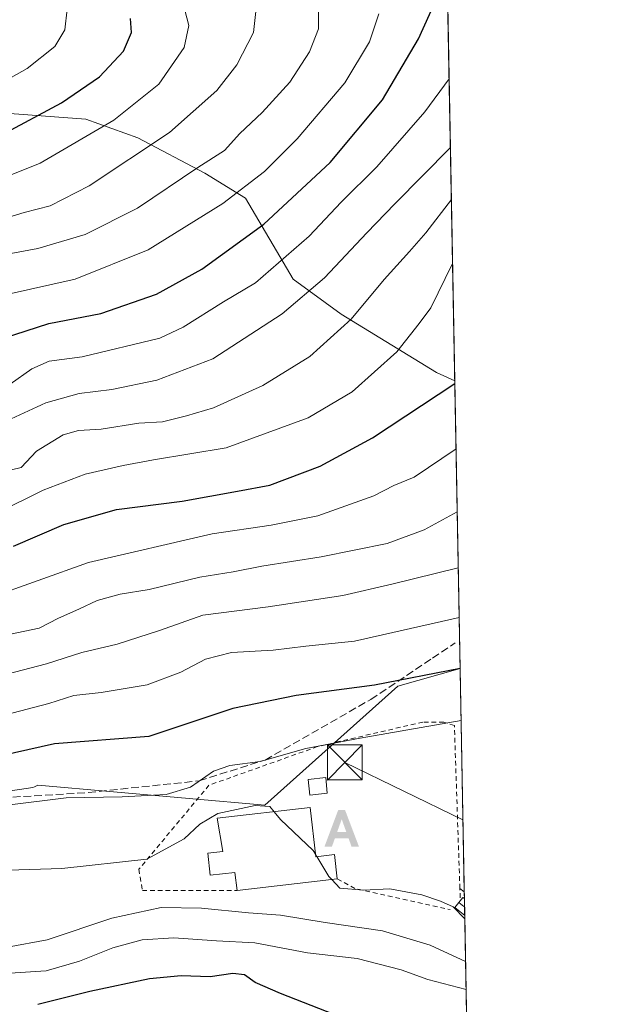
# Model space of a CAD drawing. Units: metres. Extents: x 623583 to 627019, y 4780450 to 4782826.
# Drawn here: x 626885 to 627012, y 4782201 to 4782412 of the extents above; entities that cross this region are included whole.
import ezdxf

# ---------------------------------------------------------------- set-up
doc = ezdxf.new("R2010")
doc.units = ezdxf.units.M
doc.header["$MEASUREMENT"] = 0
for name, pattern in [('DGN Style 2', [1.6480167562047852, 0.988810053722871, -0.6592067024819142]), ('DGN Style 3', [2.307223458686699, 1.648016756204785, -0.6592067024819142]), ('DGN Style 4', [2.6384748266838614, 1.318413404963828, -0.6592067024819142, 0.001648016756204785, -0.6592067024819142])]:
    doc.linetypes.add(name, pattern=pattern)
for name, color, linetype, lineweight in [('Alambrada', 7, 'DGN Style 2', 0), ('Alojamiento puntual', 7, 'Continuous', 0), ('Arbolado forestal CxS', 92, 'Continuous', 0), ('Comarca CxS', 21, 'Continuous', 0), ('Comunidad Autónoma CxS', 142, 'Continuous', 0), ('Curva de nivel maestra', 30, 'Continuous', 30), ('Curva de nivel normal', 30, 'Continuous', 0), ('Edificación Cxs', 1, 'Continuous', 13), ('Edificación ligera Cxs', 1, 'Continuous', 0), ('Espacio natural protegido', 121, 'Continuous', 13), ('Municipio CxS', 4, 'Continuous', 0), ('Muro lineal', 1, 'DGN Style 3', 13), ('Pista no pavimentada Cxs', 111, 'Continuous', 0), ('Pista no pavimentada eje', 91, 'DGN Style 4', 0), ('Prado CxS', 92, 'Continuous', 0), ('Provincia CxS', 1, 'Continuous', 0), ('Senda', 7, 'DGN Style 3', 0), ('Tendido', 6, 'Continuous', 0), ('Torre de tendido puntual', 7, 'Continuous', 0)]:
    doc.layers.add(name, color=color, linetype=linetype, lineweight=lineweight)

# ---------------------------------------------------------------- blocks, each defined once
blk = doc.blocks.new('*U7')
at = {"layer": 'Arbolado forestal CxS', "color": 92, "linetype": 'Continuous', "lineweight": 0}
blk.add_polyline3d([(626976.6660000002, 4782418.7643, 399.9866000000038), (626978.2407999998, 4782334.325400001, 375.334600000002), (626974.3312999997, 4782336.149900001, 377.0960999999952), (626953.8687000005, 4782348.605900001, 387.1968999999954), (626943.6372999996, 4782356.1691, 393.5510999999969), (626933.4055000005, 4782373.517700001, 405.0905999999959), (626924.6639, 4782378.8917, 410.2163), (626910.2732999995, 4782386.4187, 418.0864000000001), (626899.1520999996, 4782390.4231, 423.1303999999946), (626880.9133000001, 4782391.757300001, 428.2599999999948)], dxfattribs=at)
blk = doc.blocks.new('*U9')
at = {"layer": 'Prado CxS', "color": 92, "linetype": 'Continuous', "lineweight": 0}
blk.add_polyline3d([(626979.3901000004, 4782272.7061, 351.0111000000034), (626981.6456000004, 4782151.7722, 322.3819999999978), (626963.0758999997, 4782164.538899999, 322.4664000000048), (626941.3673, 4782175.3935, 321.7066999999952), (626933.6749, 4782194.181100001, 323.3163999999961), (626917.3107000003, 4782196.5187, 322.9575999999943), (626902.1388999998, 4782198.6865, 323.9464000000008), (626900.7988999998, 4782196.676100001, 323.2103999999963), (626899.1357000005, 4782194.181299999, 322.5212999999931), (626863.0944999997, 4782195.683499999, 323.1754999999976), (626842.8110999997, 4782203.181299999, 326.0859000000055), (626833.0610999997, 4782213.7039, 332.0644000000029), (626822.6120999996, 4782231.658700001, 342.186600000001), (626839.9870999996, 4782236.949300001, 346.2813000000024), (626860.8951000003, 4782243.176899999, 348.366200000004), (626887.8246999999, 4782247.165100001, 347.4569000000047), (626888.1558999997, 4782247.3225, 347.5038000000059), (626888.8679000001, 4782247.6611, 347.5715999999957), (626937.5330999997, 4782243.3705, 341.2718000000023), (626966.0651000004, 4782268.898700001, 350.7881000000052)], close=True, dxfattribs=at)
blk = doc.blocks.new('5TTEND')
at = {"layer": 'Torre de tendido puntual', "color": 7, "linetype": 'Continuous', "lineweight": 0}
for p, q in [((-0.375, 0.3754), (0.375, -0.3746)), ((0.3720000000000001, 0.3784000000000001), (-0.3720000000000001, -0.3776))]:
    blk.add_line(p, q, dxfattribs=at)
at = {"layer": 'Torre de tendido puntual', "color": 7, "linetype": 'Continuous', "lineweight": 0, "flags": 128}
blk.add_lwpolyline([(-0.375, -0.3746), (0.375, -0.3746), (0.375, 0.3754), (-0.375, 0.3754), (-0.3720000000000001, -0.3776)], dxfattribs=at)
blk = doc.blocks.new('5ALOJA')
at = {"layer": 'Espacio natural protegido', "linetype": 'Continuous', "lineweight": 0}
h = blk.add_hatch(color=6, dxfattribs=at)
h.paths.add_polyline_path([(-0.3691, -0.3496), (-0.0741, 0.4354), (0.0729, 0.4354), (0.3709000000000001, -0.3496), (0.2119, -0.3496), (0.1469, -0.1686), (-0.1441, -0.1686), (-0.2091, -0.3496)])
h.paths.add_polyline_path([(-0.0961, -0.0326), (0.0009000000000000001, 0.2394), (0.09790000000000001, -0.0326)], flags=16)

msp = doc.modelspace()

# ---------------------------------------------------------------- linework, layer by layer
at = {"layer": 'Alambrada', "color": 7, "linetype": 'DGN Style 2', "lineweight": 0, "extrusion": (-0.03774146958779846, -0.3157903842803568, 0.9480780635946693), "elevation": -1533519.342903664, "flags": 128}
msp.add_lwpolyline([(55016.90654326184, 4572533.482584666), (55021.01351541886, 4572531.812028054), (55041.6953424688, 4572529.628324747)], dxfattribs=at)
at = {"layer": 'Alambrada', "color": 7, "linetype": 'DGN Style 2', "lineweight": 0}
msp.add_polyline3d([(626979.4101, 4782223.540100001, 341.0975000000035), (626979.3400999998, 4782225.540100001, 341.0437999999995), (626978.1601, 4782260.470100001, 351.3512000000046), (626975.9101, 4782261.220100001, 353.295299999998), (626971.4001000002, 4782261.220100001, 355.3650000000052), (626948.8501000004, 4782255.950099999, 365.5460000000021), (626925.5601000005, 4782247.6801, 366.3234999999986), (626910.5301000001, 4782229.6501, 342.381899999993), (626911.2801000001, 4782225.140100001, 340.9796999999962), (626931.5701000001, 4782225.140100001, 342.350099999996)], dxfattribs=at)
at = {"layer": 'Arbolado forestal CxS', "color": 92, "linetype": 'Continuous', "lineweight": 0, "extrusion": (0.005224996681955946, -0.2801584295977671, 0.9599395573342034), "elevation": -1336175.016725925, "flags": 128}
msp.add_lwpolyline([(716044.9729485232, 4578924.006600143), (716044.9729485232, 4578836.028473599)], dxfattribs=at)
at = {"layer": 'Arbolado forestal CxS', "color": 92, "linetype": 'Continuous', "lineweight": 0, "extrusion": (0.006845433774537058, -0.3670473698734447, 0.9301770628785819), "elevation": -1750702.170388581, "flags": 128}
msp.add_lwpolyline([(716044.2628813958, 4436907.253757577), (716044.2628813958, 4436840.997538392)], dxfattribs=at)
at = {"layer": 'Arbolado forestal CxS', "color": 92, "linetype": 'Continuous', "lineweight": 0}
for points in [[(626978.2407999998, 4782334.325400001, 375.334600000002), (626974.3312999997, 4782336.149900001, 377.0960999999952), (626953.8687000005, 4782348.605900001, 387.1968999999954), (626943.6372999996, 4782356.1691, 393.5510999999969), (626933.4055000005, 4782373.517700001, 405.0905999999959), (626924.6639, 4782378.8917, 410.2163), (626910.2732999995, 4782386.4187, 418.0864000000001), (626899.1520999996, 4782390.4231, 423.1303999999946), (626880.9133000001, 4782391.757300001, 428.2599999999948), (626849.3289000001, 4782386.419299999, 432.8187999999937), (626837.3185000002, 4782377.522299999, 429.5807000000059), (626823.0828999998, 4782370.8497, 427.2204999999958), (626806.6237000005, 4782345.0485, 413.8058000000019), (626797.0201000003, 4782333.8413, 406.7906999999978), (626779.0003000004, 4782332.341499999, 404.1217999999935), (626768.8113000002, 4782325.475299999, 397.8145999999979), (626756.8004999999, 4782329.924100001, 397.9921999999933), (626750.1272999998, 4782319.692500001, 390.8185999999987), (626744.3447000004, 4782312.574300001, 385.3754999999946), (626731.4436999997, 4782288.9977, 368.6876000000047), (626726.1052999999, 4782272.983700001, 358.6123999999982), (626726.1052999999, 4782257.858300001, 349.8187000000034), (626726.1052999999, 4782246.292099999, 343.235400000005), (626721.9357000003, 4782239.2347, 338.3233000000037)], [(626978.2407999998, 4782334.325400001, 375.334600000002), (626974.3312999997, 4782336.149900001, 377.0960999999952), (626953.8687000005, 4782348.605900001, 387.1968999999954), (626943.6372999996, 4782356.1691, 393.5510999999969), (626933.4055000005, 4782373.517700001, 405.0905999999959), (626924.6639, 4782378.8917, 410.2163), (626910.2732999995, 4782386.4187, 418.0864000000001), (626899.1520999996, 4782390.4231, 423.1303999999946), (626880.9133000001, 4782391.757300001, 428.2599999999948), (626849.3289000001, 4782386.419299999, 432.8187999999937), (626837.3185000002, 4782377.522299999, 429.5807000000059), (626823.0828999998, 4782370.8497, 427.2204999999958), (626806.6237000005, 4782345.0485, 413.8058000000019), (626797.0201000003, 4782333.8413, 406.7906999999978), (626779.0003000004, 4782332.341499999, 404.1217999999935), (626768.8113000002, 4782325.475299999, 397.8145999999979), (626756.8004999999, 4782329.924100001, 397.9921999999933), (626750.1272999998, 4782319.692500001, 390.8185999999987), (626744.3447000004, 4782312.574300001, 385.3754999999946), (626731.4436999997, 4782288.9977, 368.6876000000047), (626726.1052999999, 4782272.983700001, 358.6123999999982), (626726.1052999999, 4782257.858300001, 349.8187000000034), (626726.1052999999, 4782246.292099999, 343.235400000005), (626721.9357000003, 4782239.2347, 338.3233000000037)], [(626880.9133000001, 4782391.757300001, 428.2599999999948), (626899.1520999996, 4782390.4231, 423.1303999999946), (626910.2732999995, 4782386.4187, 418.0864000000001), (626924.6639, 4782378.8917, 410.2163), (626933.4055000005, 4782373.517700001, 405.0905999999959), (626943.6372999996, 4782356.1691, 393.5510999999969), (626953.8687000005, 4782348.605900001, 387.1968999999954), (626974.3312999997, 4782336.149900001, 377.0960999999952), (626978.2407999998, 4782334.325400001, 375.334600000002), (626979.3901000004, 4782272.7061, 351.0111000000034), (626966.0651000004, 4782268.898700001, 350.7881000000052), (626937.5330999997, 4782243.3705, 341.2718000000023), (626888.8679000001, 4782247.6611, 347.5715999999957), (626888.1558999997, 4782247.3225, 347.5038000000059), (626887.8246999999, 4782247.165100001, 347.4569000000047), (626860.8951000003, 4782243.176899999, 348.366200000004)], [(626979.3901000004, 4782272.7061, 351.0111000000034), (626966.0651000004, 4782268.898700001, 350.7881000000052), (626937.5330999997, 4782243.3705, 341.2718000000023), (626888.8679000001, 4782247.6611, 347.5715999999957), (626888.1558999997, 4782247.3225, 347.5038000000059), (626887.8246999999, 4782247.165100001, 347.4569000000047), (626860.8951000003, 4782243.176899999, 348.366200000004), (626839.9870999996, 4782236.949300001, 346.2813000000024), (626822.6120999996, 4782231.658700001, 342.186600000001)]]:
    msp.add_polyline3d(points, dxfattribs=at)
at = {"layer": 'Comarca CxS', "color": 21, "linetype": 'Continuous', "lineweight": 0, "flags": 128}
msp.add_lwpolyline([(627012.2300009769, 4780511.899982167), (623625.1400009498, 4780449.589982165), (623583.1200009505, 4782763.199982142), (625881.9604000011, 4782805.5044), (626204.1734999988, 4782811.434), (626240.0787999993, 4782812.094699999), (626255.9921999996, 4782812.387499999), (626464.9464000004, 4782816.2328), (626584.2452000002, 4782818.428200001), (626670.0268, 4782820.006800001), (626746.1256999993, 4782821.407199999), (626778.298700001, 4782821.9993), (626886.4809999998, 4782823.990100001), (626921.1870000004, 4782824.628699999), (626964.2301000005, 4782825.420799999), (626969.0800009767, 4782825.509982142)], close=True, dxfattribs=at)
at = {"layer": 'Comunidad Autónoma CxS', "color": 142, "linetype": 'Continuous', "lineweight": 0, "flags": 128}
msp.add_lwpolyline([(627012.2300009769, 4780511.899982167), (623625.1400009498, 4780449.589982165), (623583.1200009505, 4782763.199982142), (625881.9604000011, 4782805.5044), (626204.1734999988, 4782811.434), (626240.0787999993, 4782812.094699999), (626255.9921999996, 4782812.387499999), (626464.9464000004, 4782816.2328), (626584.2452000002, 4782818.428200001), (626670.0268, 4782820.006800001), (626746.1256999993, 4782821.407199999), (626778.298700001, 4782821.9993), (626886.4809999998, 4782823.990100001), (626921.1870000004, 4782824.628699999), (626964.2301000005, 4782825.420799999), (626969.0800009767, 4782825.509982142)], close=True, dxfattribs=at)
at = {"layer": 'Curva de nivel maestra', "color": 30, "linetype": 'Continuous', "lineweight": 30, "flags": 128}
for points, elevation in [([(626881.5099999999, 4782343.4801), (626891.2100000001, 4782346.6501), (626902.3799999999, 4782348.770099999), (626914.3200000003, 4782352.9301), (626924.0499999998, 4782358.2601), (626937.3399999999, 4782367.950099999), (626951.5300000003, 4782381.1601), (626962.7199999997, 4782394.5701), (626970.4800000006, 4782407.6601), (626974.2000000002, 4782415.880100001)], 400), ([(626881.1299999999, 4782387.090100001), (626893.9299999997, 4782393.9101), (626902.0599999997, 4782399.520099999), (626907.2199999997, 4782405.0101), (626908.9600000001, 4782409.0101), (626908.7100000001, 4782412.0101)], 425), ([(626883.6399999997, 4782298.880100001), (626894.4400000004, 4782303.540100001), (626905.7100000001, 4782306.790100001), (626919.8200000003, 4782308.5601), (626931.6900000004, 4782310.700099999), (626938.5999999996, 4782312.020099999), (626949.4000000004, 4782316.040100001), (626960.5999999996, 4782322.140100001), (626978.2516999999, 4782333.7415)], 375), ([(626979.3901000004, 4782272.705600001), (626961.0300000003, 4782269.120100001), (626944.25, 4782266.9101), (626930.6500000004, 4782264.140100001), (626912.6699999999, 4782258.1501), (626892.4299999997, 4782256.550100001), (626878.0700000003, 4782253.340100001)], 350), ([(626955.7100000001, 4782197.2601), (626940.8600000005, 4782203.050100001), (626935.4900000002, 4782205.380100001), (626933.2000000002, 4782207.0601), (626930.7000000002, 4782207.3201), (626925.8099999997, 4782206.5801), (626919.5800000001, 4782206.850099999), (626912.7800000003, 4782206.1801), (626900.0199999996, 4782203.460100001), (626888.8799999999, 4782200.6601)], 325)]:
    msp.add_lwpolyline(points, dxfattribs=dict(at, elevation=elevation))
at = {"layer": 'Curva de nivel normal', "color": 30, "linetype": 'Continuous', "lineweight": 0, "flags": 128}
for points, elevation in [([(626879.5199999996, 4782377.07), (626889.4000000004, 4782380.980000001), (626905.1699999999, 4782390.230000001), (626914.8300000001, 4782397.91), (626920.2599999999, 4782405.789999999), (626921.2599999999, 4782410.49), (626919.0300000003, 4782419.060000001)], 420), ([(626726.4699999997, 4782415.140000001), (626731.3700000001, 4782409.76), (626738.2199999997, 4782404.060000001), (626751.7000000002, 4782395.199999999), (626766.9400000004, 4782386.859999999), (626775.2000000002, 4782383.680000001), (626785.1799999997, 4782381.4), (626789.7400000002, 4782379.939999999), (626794.0899999999, 4782378.91), (626798.0999999996, 4782378.640000001), (626804.3799999999, 4782377.84), (626808.1900000004, 4782378), (626814.0899999999, 4782377.84), (626829.9800000006, 4782379.310000001), (626843.2300000006, 4782381.880000001), (626855.7300000006, 4782386.07), (626875.2400000002, 4782394.939999999), (626886.5899999999, 4782401.27), (626892.4800000006, 4782406.02), (626894.6699999999, 4782409.550000001), (626895.1299999999, 4782413.980000001)], 430), ([(626877.6699999999, 4782367.949999999), (626885.9600000001, 4782370.439999999), (626891.4800000006, 4782371.880000001), (626899.8899999997, 4782376.109999999), (626917.0599999997, 4782387.560000001), (626927.2599999999, 4782396.539999999), (626931.5300000003, 4782402.050000001), (626935.0999999996, 4782409.02), (626935.75, 4782414.779999999)], 415), ([(626881.1600000003, 4782361.27), (626888.8899999997, 4782362.680000001), (626899.0499999998, 4782365.680000001), (626910.2199999997, 4782371.359999999), (626923.1900000004, 4782380.060000001), (626928.8700000001, 4782383.730000001), (626932.1399999997, 4782387.34), (626936.9800000006, 4782391.84), (626942.8600000005, 4782398.350000001), (626947.1299999999, 4782404.869999999), (626949.04, 4782409.77), (626949.04, 4782415.029999999)], 410.0000000000001), ([(626961.9600000001, 4782413.01), (626960, 4782407.01), (626954.6500000004, 4782398.220000001), (626944.4600000001, 4782386.189999999), (626937.4900000002, 4782379.220000001), (626928.54, 4782372.34), (626912.54, 4782362.390000001), (626896.9000000004, 4782356.119999999), (626882.4900000002, 4782352.890000001)], 405), ([(626977.0329999998, 4782399.087300001), (626971.8399999999, 4782391.970000001), (626961.5599999997, 4782380.24), (626953.9100000003, 4782372.630000001), (626947.0599999997, 4782365.33), (626935.5099999999, 4782355.32), (626928.6600000003, 4782351.26), (626920.0300000003, 4782345.880000001), (626915.0499999998, 4782343.51), (626898.3399999999, 4782339.5), (626891.29, 4782338.550000001), (626887.5800000001, 4782336.890000001), (626882.9400000004, 4782333.619999999)], 395), ([(626977.3080000002, 4782384.3377), (626965.4199999999, 4782372.279999999), (626959.4100000003, 4782366.07), (626950.2999999998, 4782356.41), (626941.2699999996, 4782348.689999999), (626926.3899999997, 4782339.07), (626914.3799999999, 4782334.52), (626904.7400000002, 4782332.52), (626897.7400000002, 4782331.640000001), (626890.5800000001, 4782329.619999999), (626881.2999999998, 4782325.350000001)], 390), ([(626880.8899999997, 4782314.699999999), (626885.2999999998, 4782315.800000001), (626888.5499999998, 4782319.26), (626894.2999999998, 4782322.789999999), (626897.5899999999, 4782323.730000001), (626902.4299999997, 4782323.960000001), (626910.5499999998, 4782325.279999999), (626915.5800000001, 4782325.529999999), (626920.7100000001, 4782326.850000001), (626926.5599999997, 4782328.560000001), (626937.0999999996, 4782333.380000001), (626947.1500000004, 4782339.59), (626956.0700000003, 4782347.529999999), (626963.0999999996, 4782356.08), (626968.5499999998, 4782362.07), (626972.0099999999, 4782366.060000001), (626977.5152000004, 4782373.235300001)], 385), ([(626977.7719000002, 4782359.4715), (626973.1399999997, 4782350), (626970.6299999999, 4782346.66), (626965.8499999996, 4782340.58), (626956.2300000006, 4782331.99), (626946.8099999997, 4782326.439999999), (626929.2599999999, 4782320.02), (626913.6299999999, 4782317.41), (626907.1699999999, 4782316.189999999), (626899.04, 4782314.369999999), (626889.9900000002, 4782310.91), (626880.29, 4782306.109999999)], 380), ([(626978.5126999998, 4782319.7501), (626969.5300000003, 4782313.699999999), (626965.1600000003, 4782311.9), (626960.9000000004, 4782309.67), (626948.8899999997, 4782305.42), (626938.8899999997, 4782303.390000001), (626926.2199999997, 4782301.550000001), (626899.7100000001, 4782295.439999999), (626878.0899999999, 4782287.699999999)], 370), ([(626978.7646000005, 4782306.245100001), (626971.6600000003, 4782302.430000001), (626963.7800000003, 4782299.449999999), (626949.6200000001, 4782296.619999999), (626936.8700000001, 4782294.66), (626930.7599999999, 4782293.41), (626923.5700000003, 4782292.289999999), (626912.7300000006, 4782289.640000001), (626906.5499999998, 4782288.619999999), (626901.5800000001, 4782287.289999999), (626897.6600000003, 4782285.390000001), (626893.3300000001, 4782283.449999999), (626889.1600000003, 4782281.359999999), (626881.3300000001, 4782279.699999999)], 365), ([(626978.9880999997, 4782294.2589), (626964.7800000003, 4782290.789999999), (626954.2800000003, 4782288.32), (626938.2400000002, 4782285.890000001), (626924.2599999999, 4782284.119999999), (626914.9199999999, 4782280.859999999), (626905.8799999999, 4782277.9), (626898.3200000003, 4782276.140000001), (626890.7400000002, 4782273.699999999), (626882.2199999997, 4782271.5)], 360), ([(626979.1869999999, 4782283.592599999), (626956.7599999999, 4782278.539999999), (626946.3499999996, 4782277.460000001), (626939.3499999996, 4782276.619999999), (626930.3600000005, 4782276.119999999), (626924.79, 4782274.720000001), (626919.5300000003, 4782271.92), (626912.2999999998, 4782269.220000001), (626902.4400000004, 4782267.58), (626896.5700000003, 4782266.930000001), (626891.25, 4782265.210000001), (626861.6600000003, 4782257.439999999)], 355.0000000000001), ([(626979.5987, 4782261.520500001), (626957.9500000002, 4782257.74), (626946.29, 4782255.550000001), (626936.5599999997, 4782252.779999999), (626930.04, 4782251.930000001), (626926.5499999998, 4782250.720000001), (626921.5899999999, 4782247.289999999), (626916.3700000001, 4782245.66), (626906.9400000004, 4782245.17), (626894.9299999997, 4782244.99), (626882.9000000004, 4782243.480000001)], 345), ([(626939.5159, 4782242.0021), (626938.6100000005, 4782243.09), (626935.4400000004, 4782243.359999999), (626927.4400000004, 4782241.58), (626923.6100000005, 4782239.32), (626920.2400000002, 4782236.210000001), (626912.2199999997, 4782231.82), (626894.0300000003, 4782229.810000001), (626857.1299999999, 4782228.67)], 340), ([(626948.3866999998, 4782232.914899999), (626947.9199999999, 4782233.689999999), (626940.9000000004, 4782240.34), (626939.5159, 4782242.0021)], 340), ([(626948.7034, 4782232.3891), (626948.3866999998, 4782232.914899999)], 340), ([(626951.9086999996, 4782227.449300001), (626951.2800000003, 4782228.109999999), (626948.7034, 4782232.3891)], 340), ([(626980.3904999997, 4782219.065400001), (626977.9199999999, 4782221.619999999), (626975.1799999997, 4782222.84), (626971.1799999997, 4782224.180000001), (626964.3600000005, 4782225.470000001), (626958.7000000002, 4782225.199999999), (626953.6399999997, 4782225.630000001), (626951.9086999996, 4782227.449300001)], 340), ([(626980.5613000002, 4782209.9057), (626972.9500000002, 4782213.42), (626962.7300000006, 4782216.49), (626950.4800000006, 4782218.26), (626940.8899999997, 4782219.800000001), (626934.0199999996, 4782220.34), (626923.9600000001, 4782221.32), (626915.2999999998, 4782221.439999999), (626904.7000000002, 4782219.199999999), (626890.8600000005, 4782214.52), (626882.3700000001, 4782213)], 335), ([(626880.5499999998, 4782207.220000001), (626890.6200000001, 4782207.880000001), (626897.8300000001, 4782209.980000001), (626904.9600000001, 4782212.84), (626911.2199999997, 4782214.529999999), (626918, 4782215), (626927.2000000002, 4782214.310000001), (626935.4199999999, 4782213.859999999), (626946.7000000002, 4782211.75), (626957.3200000003, 4782210.52), (626966.75, 4782208.140000001), (626972.4500000002, 4782206.060000001), (626980.6728999997, 4782203.924100001)], 330)]:
    msp.add_lwpolyline(points, dxfattribs=dict(at, elevation=elevation))
at = {"layer": 'Edificación Cxs', "color": 1, "linetype": 'Continuous', "lineweight": 13, "elevation": 347.3601999999955, "flags": 128}
msp.add_lwpolyline([(626947.2500999998, 4782242.880100001), (626948.4501, 4782232.360099999), (626952.4600999998, 4782232.8201), (626953.0601000005, 4782227.5801), (626931.5701000001, 4782225.140100001), (626931.1300999997, 4782228.9801), (626925.8201000001, 4782228.380100001), (626925.2901, 4782233.090100001), (626928.5100999996, 4782233.450099999), (626927.3400999998, 4782240.620100001)], close=True, dxfattribs=at)
at = {"layer": 'Edificación Cxs', "color": 1, "linetype": 'Continuous', "lineweight": 13, "extrusion": (0.01465359095336662, 0.001663786036042752, 0.9998912461303968), "elevation": 17485.71106141013, "flags": 128}
msp.add_lwpolyline([(626880.7322060209, 4782205.106634454), (626859.2398388982, 4782202.666631077)], dxfattribs=at)
at = {"layer": 'Edificación Cxs', "color": 1, "linetype": 'Continuous', "lineweight": 13}
for points in [[(626931.5701000001, 4782225.140100001, 342.350099999996), (626931.1300999997, 4782228.9801, 343.9141999999993), (626925.8201000001, 4782228.380100001, 342.2746999999945), (626925.2901, 4782233.090100001, 342.5100999999996), (626928.5100999996, 4782233.450099999, 344.3046999999933), (626927.3400999998, 4782240.620100001, 347.3601999999955), (626947.2500999998, 4782242.880100001, 342.0506000000024)], [(626947.2500999998, 4782242.880100001, 342.0506000000024), (626948.4501, 4782232.360099999, 343.7100999999966), (626952.4600999998, 4782232.8201, 341.4677999999985), (626953.0601000005, 4782227.5801, 342.0310999999929)]]:
    msp.add_polyline3d(points, dxfattribs=at)
at = {"layer": 'Edificación ligera Cxs', "color": 1, "linetype": 'Continuous', "lineweight": 0}
msp.add_polyline3d([(626950.9200999998, 4782245.950099999, 343.9569999999949), (626947.1601, 4782245.5701, 343.4704000000056), (626946.8300999999, 4782248.920100001, 348.4008999999933), (626950.5900999998, 4782249.300100001, 347.6742999999988), (626950.9200999998, 4782245.950099999, 343.9569999999949)], dxfattribs=at)
msp.add_3dface([(626950.9200999998, 4782245.950099999, 348.4008999999933), (626947.1601, 4782245.5701, 348.4008999999933), (626946.8300999999, 4782248.920100001, 348.4008999999933), (626950.5900999998, 4782249.300100001, 348.4008999999933)], dxfattribs=at)
at = {"layer": 'Municipio CxS', "color": 4, "linetype": 'Continuous', "lineweight": 0, "flags": 128}
msp.add_lwpolyline([(627012.2300009769, 4780511.899982167), (623625.1400009498, 4780449.589982165), (623583.1200009505, 4782763.199982142), (625881.9604000011, 4782805.5044), (626204.1734999988, 4782811.434), (626240.0787999993, 4782812.094699999), (626255.9921999996, 4782812.387499999), (626464.9464000004, 4782816.2328), (626584.2452000002, 4782818.428200001), (626670.0268, 4782820.006800001), (626746.1256999993, 4782821.407199999), (626778.298700001, 4782821.9993), (626886.4809999998, 4782823.990100001), (626921.1870000004, 4782824.628699999), (626964.2301000005, 4782825.420799999), (626969.0800009767, 4782825.509982142)], close=True, dxfattribs=at)
at = {"layer": 'Muro lineal', "color": 1, "linetype": 'DGN Style 3', "lineweight": 13, "extrusion": (-0.01294176527897371, 0.00986516282721056, 0.9998675858701774), "elevation": 39404.21281617344, "flags": 128}
msp.add_lwpolyline([(626931.2405521595, 4782069.515726421), (626932.1838229578, 4782068.796791435)], dxfattribs=at)
at = {"layer": 'Pista no pavimentada Cxs', "color": 111, "linetype": 'Continuous', "lineweight": 0, "extrusion": (0.002752292270496337, -0.147545564839992, 0.9890514299991207), "elevation": -703532.8677605934, "flags": 128}
msp.add_lwpolyline([(716062.5975421921, 4717526.968072775), (716062.5975421921, 4717523.287138565)], dxfattribs=at)
at = {"layer": 'Pista no pavimentada Cxs', "color": 111, "linetype": 'Continuous', "lineweight": 0}
msp.add_polyline3d([(626980.3781000003, 4782219.734999999, 340.5393999999943), (626978.2562999995, 4782221.4323, 340.8784000000014), (626980.0055000001, 4782223.6187, 341.084799999997), (626980.3102000002, 4782223.375, 341.0825999999943)], dxfattribs=at)
msp.add_3dface([(626980.3101000005, 4782223.375, 341.0825999999943), (626980.3779999996, 4782219.734999999, 340.5393999999943), (626978.2562999995, 4782221.4323, 340.8784000000014), (626980.0055000001, 4782223.6187, 341.084799999997)], dxfattribs=at)
at = {"layer": 'Pista no pavimentada eje', "color": 91, "linetype": 'DGN Style 4', "lineweight": 0, "extrusion": (0.1145521637483645, -0.09163606562224962, 0.9891817999022438), "elevation": -366064.7977509627, "flags": 128}
msp.add_lwpolyline([(4126034.494213865, 2470747.082718275), (4126034.494213866, 2470745.512110542)], dxfattribs=at)
at = {"layer": 'Prado CxS', "color": 92, "linetype": 'Continuous', "lineweight": 0, "extrusion": (0.003877672777789814, -0.207906825025092, 0.9781409488216993), "elevation": -991492.5754653761, "flags": 128}
msp.add_lwpolyline([(716049.0859991328, 4665560.169206156), (716049.0859991328, 4665511.205784327)], dxfattribs=at)
at = {"layer": 'Prado CxS', "color": 92, "linetype": 'Continuous', "lineweight": 0, "extrusion": (0.0009832792395209208, -0.05266734800048734, 0.9986116280198888), "elevation": -250910.2458768754, "flags": 128}
msp.add_lwpolyline([(716137.7954004935, 4763084.015485681), (716137.7954004935, 4763082.567022657)], dxfattribs=at)
at = {"layer": 'Prado CxS', "color": 92, "linetype": 'Continuous', "lineweight": 0, "extrusion": (0.002089142655940771, -0.1121604636986385, 0.993687911703604), "elevation": -534727.9376044887, "flags": 128}
msp.add_lwpolyline([(715931.6049206503, 4739649.016919211), (715931.6049206501, 4739647.18504054)], dxfattribs=at)
at = {"layer": 'Prado CxS', "color": 92, "linetype": 'Continuous', "lineweight": 0, "extrusion": (0.003068636356336118, -0.1647468482348506, 0.9863311104632134), "elevation": -785596.061277603, "flags": 128}
msp.add_lwpolyline([(715931.6071320248, 4704575.244509986), (715931.6071320248, 4704573.398967783)], dxfattribs=at)
at = {"layer": 'Prado CxS', "color": 92, "linetype": 'Continuous', "lineweight": 0, "extrusion": (0.004738886380721078, -0.2540970313936394, 0.9671671218526872), "elevation": -1211847.576938426, "flags": 128}
msp.add_lwpolyline([(716043.8222648773, 4613180.76805208), (716043.8222648771, 4613110.48586732)], dxfattribs=at)
at = {"layer": 'Prado CxS', "color": 92, "linetype": 'Continuous', "lineweight": 0}
msp.add_polyline3d([(626979.3901000004, 4782272.7061, 351.0111000000034), (626966.0651000004, 4782268.898700001, 350.7881000000052), (626937.5330999997, 4782243.3705, 341.2718000000023), (626888.8679000001, 4782247.6611, 347.5715999999957), (626888.1558999997, 4782247.3225, 347.5038000000059), (626887.8246999999, 4782247.165100001, 347.4569000000047), (626860.8951000003, 4782243.176899999, 348.366200000004), (626839.9870999996, 4782236.949300001, 346.2813000000024), (626822.6120999996, 4782231.658700001, 342.186600000001)], dxfattribs=at)
at = {"layer": 'Provincia CxS', "color": 1, "linetype": 'Continuous', "lineweight": 0, "flags": 128}
msp.add_lwpolyline([(627012.2300009769, 4780511.899982167), (623625.1400009498, 4780449.589982165), (623583.1200009505, 4782763.199982142), (625881.9604000011, 4782805.5044), (626204.1734999988, 4782811.434), (626240.0787999993, 4782812.094699999), (626255.9921999996, 4782812.387499999), (626464.9464000004, 4782816.2328), (626584.2452000002, 4782818.428200001), (626670.0268, 4782820.006800001), (626746.1256999993, 4782821.407199999), (626778.298700001, 4782821.9993), (626886.4809999998, 4782823.990100001), (626921.1870000004, 4782824.628699999), (626964.2301000005, 4782825.420799999), (626969.0800009767, 4782825.509982142)], close=True, dxfattribs=at)
at = {"layer": 'Senda', "color": 7, "linetype": 'DGN Style 3', "lineweight": 0}
msp.add_polyline3d([(626636.9700999996, 4782329.800100001, 391.1018999999943), (626642.0601000005, 4782323.7501, 396.1055000000051), (626647.3701, 4782319.420100001, 398.9882999999973), (626657.8101000005, 4782312.840100001, 399.1073999999935), (626668.2701000003, 4782304.5601, 390.8067000000011), (626678.7200999996, 4782292.5801, 383.1437000000006), (626687.7001, 4782285.600099999, 380.4128999999957), (626702.0000999998, 4782274.4101, 370.1867999999959), (626720.0601000005, 4782258.0001, 363.2268999999943), (626726.7901, 4782251.190099999, 365.457899999994), (626731.8201000001, 4782244.450099999, 369.0127999999968), (626733.5500999996, 4782240.4801, 369.9928000000073), (626733.7100999998, 4782237.8301, 370.4902000000002), (626732.0000999998, 4782233.300100001, 367.3920999999973), (626755.3800999997, 4782236.860099999, 359.1812000000064), (626777.9501, 4782240.610099999, 360.8879000000015), (626806.4801000003, 4782242.1801, 368.9939000000013), (626842.0601000005, 4782242.5601, 370.6941999999981), (626899.6901000004, 4782246.120100001, 363.2786999999953), (626923.4801000003, 4782248.620100001, 368.1267999999982), (626937.5701000001, 4782253.0801, 367.4955999999947), (626960.2401000002, 4782266.0801, 374.2597999999998), (626973.4901000002, 4782274.890100001, 373.2973999999958), (626978.3601000002, 4782278.1601, 372.8632000000071)], dxfattribs=at)
at = {"layer": 'Tendido', "color": 6, "linetype": 'Continuous', "lineweight": 0, "extrusion": (0.2220497170641449, -0.107977086363743, 0.9690381168829894), "elevation": -376819.8104227729, "flags": 128}
msp.add_lwpolyline([(4574902.563528705, 1480269.933637327), (4574902.563528706, 1480298.985380402)], dxfattribs=at)

# ---------------------------------------------------------------- block references
at = {"layer": 'Alojamiento puntual', "color": 7, "linetype": 'Continuous', "lineweight": 0, "xscale": 10, "yscale": 10, "zscale": 10}
msp.add_blockref('5ALOJA', (626954, 4782238), dxfattribs=at)
at = {"layer": 'Arbolado forestal CxS', "color": 92, "linetype": 'Continuous', "lineweight": 0}
msp.add_blockref('*U7', (0, 0), dxfattribs=at)
at = {"layer": 'Prado CxS', "color": 92, "linetype": 'Continuous', "lineweight": 0}
msp.add_blockref('*U9', (0, 0), dxfattribs=at)
at = {"layer": 'Torre de tendido puntual', "color": 7, "linetype": 'Continuous', "lineweight": 0, "xscale": 10, "yscale": 10, "zscale": 10}
msp.add_blockref('5TTEND', (626954.6780000003, 4782252.547800001, 349.6013999999996), dxfattribs=at)

doc.saveas('drawing.dxf')
